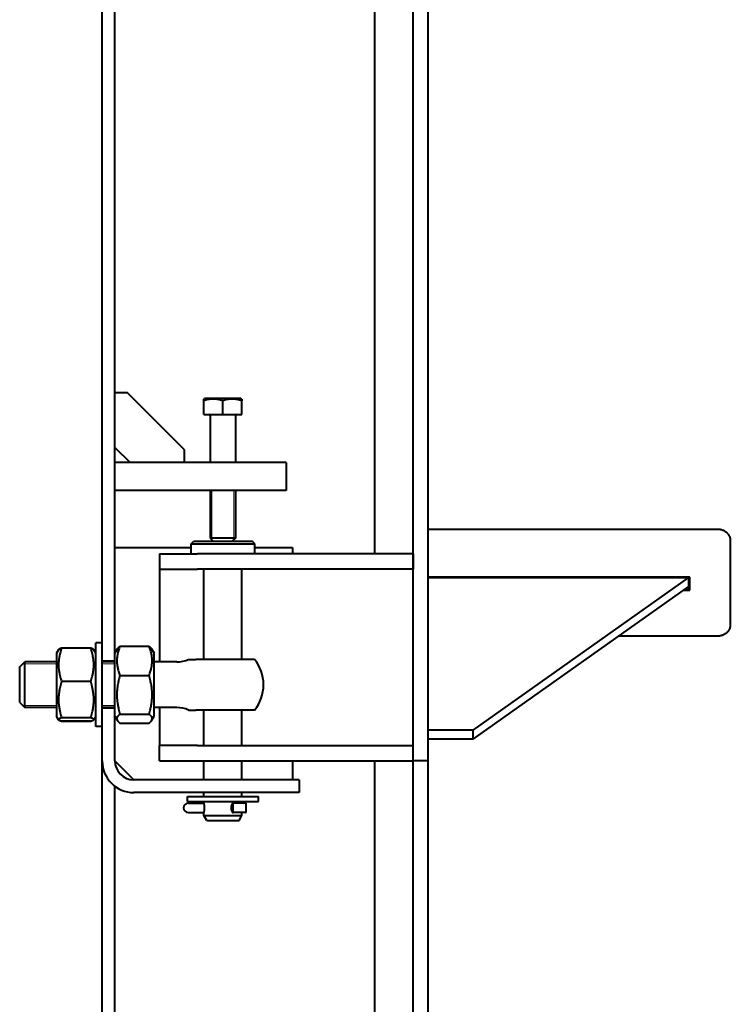
# Model space of a CAD drawing. Units: millimetres. Extents: x -352 to 9977, y -3959 to 2866.
# Drawn here: x -310 to 250, y 538 to 1314 of the extents above; entities that cross this region are included whole.
import ezdxf

# ---------------------------------------------------------------- set-up
doc = ezdxf.new("R2010")
doc.units = ezdxf.units.MM
doc.linetypes.add('K5LT_BASIC', pattern=[0])
doc.linetypes.add('K5LT_THIN', pattern=[0])

msp = doc.modelspace()

# ---------------------------------------------------------------- linework, layer by layer
at = {"color": 5, "linetype": 'K5LT_BASIC', "lineweight": 40, "true_color": 0x0000ff}
for p, q in [((0, 730), (0, 2030)), ((12, 730), (12, 2030)), ((-245, 808.5), (-245, 1951.5)), ((-235, 808.5), (-235, 1951.5)), ((-30, 893), (-30, 1867)), ((-225, 1020), (-235, 1020)), ((-180, 975), (-225, 1020)), ((-165, 1015.067), (-164.25, 1015.5)), ((-165, 1013.727), (-165, 1015.067)), ((-165, 1003), (-165, 1013.727)), ((-135.75, 1015.5), (-164.25, 1015.5)), ((-150, 1003), (-150, 1013.727)), ((-135, 1015.067), (-135.75, 1015.5)), ((-135, 1015.067), (-135, 1013.727)), ((-135, 1003), (-135, 1013.727)), ((-165, 1003), (-150, 1003)), ((-160, 1002.2), (-160, 965)), ((-150, 1003), (-135, 1003)), ((-140, 1002.2), (-140, 965)), ((-235, 977), (-223, 965)), ((-180, 965), (-180, 975)), ((-150, 965), (-235, 965)), ((-100, 965), (-150, 965)), ((-100, 965), (-100, 943)), ((-150, 943), (-235, 943)), ((-160, 943), (-160, 905.5)), ((-100, 943), (-150, 943)), ((-140, 943), (-140, 905.5)), ((12, 912.69), (240, 912.69)), ((-174.824, 901), (-172.824, 903)), ((-174.824, 893), (-174.824, 901)), ((-174.824, 901), (-149.824, 901)), ((-172.824, 903), (-149.824, 903)), ((-160, 905.5), (-157.5, 903)), ((-140, 905.5), (-160, 905.5)), ((-149.824, 903), (-126.824, 903)), ((-149.824, 901), (-124.824, 901)), ((-140, 905.5), (-142.5, 903)), ((-124.824, 901), (-126.824, 903)), ((-124.824, 893), (-124.824, 901)), ((250, 903.383), (250, 837.254)), ((-235, 898), (-174.824, 898)), ((-199.824, 893), (-169.824, 893)), ((-199.824, 893), (-199.824, 881)), ((0.176, 893), (-169.824, 893)), ((-124.824, 898), (-95, 898)), ((-95, 898), (-95, 893)), ((0.176, 893), (0.176, 881)), ((-199.824, 881), (-199.824, 869)), ((-199.824, 881), (-169.824, 881)), ((0.176, 881), (-169.824, 881)), ((-164.824, 810), (-164.824, 881)), ((-134.824, 810), (-134.824, 881)), ((-199.824, 869), (-199.824, 808)), ((218, 874.716), (12, 874.716)), ((12, 874.613), (217, 874.613)), ((217, 874.38), (47, 754.172)), ((217, 874.303), (217, 864.813)), ((218, 864.613), (218, 874.716)), ((217, 867.309), (47, 747.101)), ((213.188, 864.613), (218, 864.613)), ((213.471, 864.813), (217, 864.813)), ((213.949, 865.151), (217, 865.151)), ((-245, 823), (-250, 823)), ((-250, 781.318), (-250, 823)), ((240, 828.198), (161.689, 828.198)), ((-279.343, 817.62), (-281, 814.75)), ((-279.359, 817.592), (-281, 814.75)), ((-281, 814.75), (-281, 812.37)), ((-279.343, 817.62), (-279.352, 817.605)), ((-254.044, 818.859), (-276.956, 818.859)), ((-254.044, 818.7), (-276.956, 818.7)), ((-250, 814.75), (-251.657, 817.62)), ((-251.648, 817.605), (-251.657, 817.62)), ((-250, 814.75), (-251.641, 817.592)), ((-235, 814.75), (-232.981, 818.248)), ((-230.956, 820.401), (-208.044, 820.401)), ((-206.019, 818.248), (-204, 814.75)), ((-204, 813.695), (-204, 814.75)), ((-310, 804), (-306, 808)), ((-309.824, 804), (-305.824, 808)), ((-305.824, 808), (-306, 808)), ((-306, 807.824), (-306, 808)), ((-281, 808), (-305.824, 808)), ((-305.824, 772), (-305.824, 808)), ((-281, 812.37), (-281, 765.25)), ((-235, 808.5), (-245, 808.5)), ((-245, 781.318), (-245, 808.5)), ((-235, 808), (-245, 808)), ((-235, 771.5), (-235, 808.5)), ((-204, 765.25), (-204, 813.695)), ((-186.101, 808), (-204, 808)), ((-176.936, 810), (-171.321, 810)), ((-124.844, 810), (-171.321, 810)), ((-310, 776), (-310, 804)), ((-309.824, 776), (-309.824, 804)), ((-254.044, 792.583), (-276.956, 792.583)), ((-230.956, 797.257), (-208.044, 797.257)), ((-310, 776), (-306, 772)), ((-309.824, 776), (-305.824, 772)), ((-250, 757), (-250, 781.318)), ((-245, 771.5), (-245, 781.318)), ((-306, 772), (-306, 772.176)), ((-281, 772), (-306, 772)), ((-281, 772), (-305.824, 772)), ((-235, 772), (-245, 772)), ((-235, 771.5), (-245, 771.5)), ((-245, 730), (-245, 771.5)), ((-235, 730), (-235, 771.5)), ((-186.101, 772), (-204, 772)), ((-199.824, 772), (-199.824, 754)), ((-176.936, 770), (-171.321, 770)), ((-124.844, 770), (-171.321, 770)), ((-164.824, 742), (-164.824, 770)), ((-134.824, 742), (-134.824, 770)), ((-279.359, 762.408), (-281, 765.25)), ((-279.359, 762.409), (-281, 765.25)), ((-279.343, 762.38), (-279.359, 762.408)), ((-277.018, 761.317), (-276.956, 761.141)), ((-254.044, 763.883), (-276.956, 763.883)), ((-254.044, 761.3), (-276.956, 761.3)), ((-254.044, 761.141), (-276.956, 761.141)), ((-254.044, 761.141), (-253.982, 761.317)), ((-251.641, 762.408), (-251.657, 762.38)), ((-250, 765.25), (-251.641, 762.408)), ((-250, 765.25), (-251.641, 762.409)), ((-235, 765.25), (-232.981, 761.752)), ((-230.956, 766.856), (-208.044, 766.856)), ((-206.019, 761.752), (-204, 765.25)), ((-245, 757), (-250, 757)), ((-245, 757), (-250, 757)), ((-230.956, 759.599), (-208.044, 759.599)), ((-199.824, 754), (-199.824, 742)), ((47, 754.172), (12, 754.172)), ((47, 754.172), (47, 747.101)), ((47, 747.101), (12, 747.101)), ((-199.824, 730), (-199.824, 742)), ((-169.824, 742), (-199.824, 742)), ((-169.824, 742), (0.176, 742)), ((0.176, 730), (0.176, 742)), ((-245, 728.05), (-245, 730)), ((-220, 715), (-235, 730)), ((-199.824, 730), (-169.824, 730)), ((-169.824, 730), (0.176, 730)), ((-164.824, 715), (-164.824, 730)), ((-134.824, 715), (-134.824, 730)), ((-95, 730), (-95, 715)), ((-30, 131.75), (-30, 730)), ((12, 730), (0, 730)), ((0, 700.814), (0, 730)), ((12, 700.814), (12, 730)), ((-245, 269.604), (-245, 728.05)), ((-129.845, 715), (-220, 715)), ((-89.845, 715), (-129.845, 715)), ((-89.845, 715), (-89.845, 705)), ((-235, 269.604), (-235, 710)), ((-129.845, 705), (-220, 705)), ((-177.824, 698), (-177.824, 702)), ((-177.824, 702), (-121.824, 702)), ((-164.824, 702), (-164.824, 705)), ((-134.824, 702), (-134.824, 705)), ((-89.845, 705), (-129.845, 705)), ((-121.824, 698), (-121.824, 702)), ((0, 476.934), (0, 700.814)), ((12, 476.934), (12, 700.814)), ((-177.824, 698), (-121.824, 698)), ((-177.074, 696.75), (-171.672, 696.75)), ((-171.672, 696.75), (-164.824, 696.75)), ((-164.824, 697), (-164.824, 698)), ((-164.824, 696.75), (-164.759, 696.75)), ((-164.759, 696.75), (-164.824, 696.75)), ((-141.755, 689.25), (-141.755, 696.75)), ((-131.673, 696.75), (-141.755, 696.75)), ((-134.824, 697), (-134.824, 698)), ((-131.553, 689.251), (-131.553, 696.749)), ((-131.55, 689.251), (-131.55, 696.749)), ((-177.074, 689.25), (-171.672, 689.25)), ((-171.672, 689.25), (-164.824, 689.25)), ((-164.824, 689.25), (-164.759, 689.25)), ((-164.759, 689.25), (-164.824, 689.25)), ((-164.824, 687), (-164.824, 689)), ((-162.515, 683), (-164.824, 687)), ((-164.824, 687), (-149.824, 687)), ((-162.515, 683), (-149.824, 683)), ((-149.824, 687), (-134.824, 687)), ((-149.824, 683), (-137.133, 683)), ((-131.673, 689.25), (-141.755, 689.25)), ((-137.133, 683), (-134.824, 687)), ((-134.824, 687), (-134.824, 689))]:
    msp.add_line(p, q, dxfattribs=at)
at = {"color": 7, "linetype": 'K5LT_THIN', "lineweight": 20}
for p, q in [((-158.647, 943), (-158.647, 905.5)), ((-141.353, 943), (-141.353, 905.5)), ((-158.647, 905.5), (-158.647, 904.147)), ((-141.353, 905.5), (-141.353, 904.147)), ((-307.448, 806.376), (-307.624, 806.376)), ((-305.824, 806.376), (-307.448, 806.376)), ((-281, 806.376), (-305.824, 806.376)), ((-235, 806.376), (-245, 806.376)), ((-307.448, 773.624), (-307.624, 773.624)), ((-305.824, 773.624), (-307.448, 773.624)), ((-281, 773.624), (-305.824, 773.624)), ((-235, 773.624), (-245, 773.624))]:
    msp.add_line(p, q, dxfattribs=at)
at = {"color": 5, "linetype": 'K5LT_BASIC', "lineweight": 40, "true_color": 0x0000ff}
for centre, radius, start, end in [((-160.8, 1002.2), 0.8, 0, 90), ((-139.2, 1002.2), 0.8, 90, 180), ((-186.101, 830), 22, 270, 294.619977), ((-149.824, 790), 32, 0, 38.682187), ((-149.824, 790), 32, 321.317813, 0), ((-186.101, 750), 22, 65.380023, 90), ((-220, 730), 25, 180, 270), ((-220, 730), 15, 180, 270), ((-177.074, 693), 3.75, 90, 270), ((-131.553, 696.751), 0.00319, 263.619751, 314.392732), ((-131.553, 689.249), 0.00319, 45.607265, 96.38025)]:
    msp.add_arc(centre, radius, start, end, dxfattribs=at)
for centre, ratio, start_param, end_param in [((-164.824, 693), 0.2322038, -0.0776616, 0), ((-141.755, 693), 0.4303408, 0, 3.1415927), ((-164.824, 693), 0.2322038, -3.1415927, -3.0639311)]:
    msp.add_ellipse(centre, major_axis=(0, 3.75), ratio=ratio, start_param=start_param, end_param=end_param, dxfattribs=at)
for points, knots in [([(-150, 1013.727), (-150.512, 1013.898), (-151.268, 1014.131), (-152.36, 1014.419), (-153.114, 1014.591), (-153.81, 1014.727), (-154.517, 1014.847), (-155.204, 1014.938), (-155.863, 1015), (-156.484, 1015.045), (-157.241, 1015.072), (-158.116, 1015.063), (-158.952, 1015.019), (-159.762, 1014.942), (-160.686, 1014.818), (-161.84, 1014.61), (-163.325, 1014.254), (-164.41, 1013.924), (-165, 1013.727)], [0, 0, 0, 0, 1.9947818, 2.926302, 4.1947358, 4.869488, 5.569083, 6.8698792, 7.4545811, 8.0440797, 9.1994358, 10.2875422, 11.3174102, 12.3303134, 13.3306335, 14.8008058, 16.6992914, 19, 19, 19, 19]), ([(-135, 1013.727), (-135.512, 1013.898), (-136.268, 1014.131), (-137.36, 1014.419), (-138.114, 1014.591), (-138.81, 1014.727), (-139.517, 1014.847), (-140.204, 1014.938), (-140.863, 1015), (-141.484, 1015.045), (-142.241, 1015.072), (-143.116, 1015.063), (-143.952, 1015.019), (-144.762, 1014.942), (-145.686, 1014.818), (-146.84, 1014.61), (-148.325, 1014.254), (-149.41, 1013.924), (-150, 1013.727)], [0, 0, 0, 0, 1.9947818, 2.926302, 4.1947358, 4.869488, 5.569083, 6.8698792, 7.4545811, 8.0440797, 9.1994358, 10.2875422, 11.3174102, 12.3303134, 13.3306335, 14.8008058, 16.6992914, 19, 19, 19, 19]), ([(240, 912.69), (240.46, 912.69), (241.321, 912.635), (242.518, 912.411), (243.592, 912.088), (244.601, 911.667), (245.566, 911.137), (246.467, 910.505), (247.283, 909.787), (248.008, 908.987), (248.632, 908.117), (249.148, 907.187), (249.547, 906.214), (249.819, 905.235), (249.969, 904.29), (250, 903.677), (250, 903.383)], [0, 0, 0, 0, 1.493226, 2.79543, 3.9577355, 5.1503719, 6.3787299, 7.5900622, 8.805533, 10.0198813, 11.2341954, 12.448742, 13.6667468, 14.8609245, 15.9731273, 17, 17, 17, 17]), ([(250, 837.254), (250, 836.84), (249.941, 836.065), (249.705, 834.987), (249.363, 834.021), (248.918, 833.112), (248.358, 832.243), (247.689, 831.431), (246.927, 830.694), (246.08, 830.038), (245.157, 829.471), (244.169, 829.001), (243.135, 828.635), (242.08, 828.378), (241.033, 828.23), (240.34, 828.198), (240, 828.198)], [0, 0, 0, 0, 1.482013, 2.7744389, 3.9280246, 5.111712, 6.3308535, 7.533092, 8.7394319, 9.9446685, 11.1498927, 12.3551782, 13.5648481, 14.7496885, 15.8962294, 17, 17, 17, 17]), ([(-276.956, 818.7), (-277.412, 817.4), (-277.987, 815.56), (-278.532, 813.316), (-278.778, 812.123), (-278.947, 811.179), (-279.079, 810.326), (-279.214, 809.285), (-279.31, 808.284), (-279.371, 807.331), (-279.401, 806.593), (-279.415, 805.845), (-279.411, 805.087), (-279.388, 804.323), (-279.348, 803.558), (-279.29, 802.794), (-279.214, 802.033), (-279.092, 801.027), (-278.898, 799.781), (-278.559, 798.06), (-277.966, 795.649), (-277.366, 793.751), (-276.956, 792.583)], [0, 0, 0, 0, 3.5251245, 4.9377259, 5.9510302, 6.6749223, 7.4207215, 8.1883343, 9.399282, 10.0317666, 10.6707157, 11.3215175, 11.9779312, 12.6427364, 13.3086806, 13.9730292, 14.6354824, 15.2946609, 16.6056147, 17.902606, 19.8286844, 23, 23, 23, 23]), ([(-279.359, 817.591), (-279.34, 817.625), (-279.298, 817.683), (-279.214, 817.766), (-279.092, 817.865), (-278.898, 817.988), (-278.559, 818.159), (-277.966, 818.397), (-277.366, 818.585), (-276.956, 818.7)], [0, 0, 0, 0, 0.8798648, 1.5491549, 2.2151365, 3.5396203, 4.8499974, 6.7959543, 10, 10, 10, 10]), ([(-276.956, 818.859), (-277.412, 818.712), (-277.987, 818.504), (-278.532, 818.25), (-278.778, 818.114), (-278.999, 817.975), (-279.201, 817.814), (-279.306, 817.684), (-279.343, 817.62)], [0, 0, 0, 0, 3.283034, 4.5986239, 5.5423388, 6.216517, 7.6259944, 9, 9, 9, 9]), ([(-251.657, 817.62), (-251.69, 817.677), (-251.756, 817.762), (-251.908, 817.903), (-252.102, 818.044), (-252.441, 818.239), (-253.034, 818.512), (-253.634, 818.727), (-254.044, 818.859)], [0, 0, 0, 0, 1.2099218, 1.8238307, 3.0447538, 4.2526733, 6.0464768, 9, 9, 9, 9]), ([(-254.044, 792.583), (-253.588, 793.883), (-253.013, 795.723), (-252.468, 797.967), (-252.222, 799.16), (-252.053, 800.104), (-251.921, 800.957), (-251.786, 801.998), (-251.69, 802.999), (-251.629, 803.952), (-251.599, 804.691), (-251.585, 805.438), (-251.589, 806.196), (-251.612, 806.96), (-251.652, 807.725), (-251.71, 808.489), (-251.786, 809.25), (-251.908, 810.256), (-252.102, 811.502), (-252.441, 813.223), (-253.034, 815.634), (-253.634, 817.532), (-254.044, 818.7)], [0, 0, 0, 0, 3.5251245, 4.9377259, 5.9510302, 6.6749223, 7.4207215, 8.1883343, 9.399282, 10.0317666, 10.6707157, 11.3215175, 11.9779312, 12.6427364, 13.3086806, 13.9730292, 14.6354824, 15.2946609, 16.6056147, 17.902606, 19.8286844, 23, 23, 23, 23]), ([(-254.044, 818.7), (-253.588, 818.572), (-253.013, 818.39), (-252.468, 818.168), (-252.222, 818.05), (-252.001, 817.928), (-251.813, 817.797), (-251.695, 817.675), (-251.651, 817.61), (-251.641, 817.591)], [0, 0, 0, 0, 3.5615062, 4.9886866, 6.0124489, 6.743812, 8.2728435, 9.496289, 10, 10, 10, 10]), ([(-230.956, 820.401), (-231.412, 819.249), (-231.987, 817.618), (-232.532, 815.63), (-232.778, 814.572), (-232.947, 813.736), (-233.079, 812.98), (-233.214, 812.057), (-233.31, 811.171), (-233.371, 810.326), (-233.401, 809.672), (-233.415, 809.009), (-233.411, 808.337), (-233.388, 807.661), (-233.348, 806.982), (-233.29, 806.305), (-233.214, 805.631), (-233.092, 804.739), (-232.898, 803.635), (-232.559, 802.11), (-231.966, 799.974), (-231.366, 798.292), (-230.956, 797.257)], [0, 0, 0, 0, 3.5251245, 4.9377259, 5.9510302, 6.6749223, 7.4207215, 8.1883343, 9.399282, 10.0317666, 10.6707157, 11.3215175, 11.9779312, 12.6427364, 13.3086806, 13.9730292, 14.6354824, 15.2946609, 16.6056147, 17.902606, 19.8286844, 23, 23, 23, 23]), ([(-232.981, 818.247), (-232.911, 818.368), (-232.746, 818.624), (-232.389, 819.082), (-231.818, 819.682), (-231.284, 820.141), (-230.956, 820.401)], [0, 0, 0, 0, 1.1571006, 2.4710128, 4.4210894, 7, 7, 7, 7]), ([(-208.044, 797.257), (-207.588, 798.409), (-207.013, 800.04), (-206.468, 802.028), (-206.222, 803.085), (-206.053, 803.922), (-205.921, 804.678), (-205.786, 805.6), (-205.69, 806.487), (-205.629, 807.332), (-205.599, 807.986), (-205.585, 808.649), (-205.589, 809.32), (-205.612, 809.997), (-205.652, 810.675), (-205.71, 811.352), (-205.786, 812.026), (-205.908, 812.918), (-206.102, 814.022), (-206.441, 815.548), (-207.034, 817.684), (-207.634, 819.365), (-208.044, 820.401)], [0, 0, 0, 0, 3.5251245, 4.9377259, 5.9510302, 6.6749223, 7.4207215, 8.1883343, 9.399282, 10.0317666, 10.6707157, 11.3215175, 11.9779312, 12.6427364, 13.3086806, 13.9730292, 14.6354824, 15.2946609, 16.6056147, 17.902606, 19.8286844, 23, 23, 23, 23]), ([(-208.044, 820.401), (-207.588, 820.039), (-207.013, 819.528), (-206.468, 818.905), (-206.206, 818.551), (-206.076, 818.346), (-206.019, 818.248)], [0, 0, 0, 0, 3.5859009, 5.0228569, 6.0536315, 7, 7, 7, 7]), ([(-276.956, 792.583), (-277.412, 791.154), (-277.987, 789.132), (-278.532, 786.666), (-278.778, 785.355), (-278.947, 784.318), (-279.079, 783.381), (-279.214, 782.236), (-279.31, 781.136), (-279.371, 780.089), (-279.401, 779.278), (-279.415, 778.456), (-279.411, 777.623), (-279.388, 776.784), (-279.348, 775.943), (-279.29, 775.103), (-279.214, 774.268), (-279.092, 773.161), (-278.898, 771.792), (-278.559, 769.901), (-277.966, 767.251), (-277.366, 765.166), (-276.956, 763.883)], [0, 0, 0, 0, 3.5251245, 4.9377259, 5.9510302, 6.6749223, 7.4207215, 8.1883343, 9.399282, 10.0317666, 10.6707157, 11.3215175, 11.9779312, 12.6427364, 13.3086806, 13.9730292, 14.6354824, 15.2946609, 16.6056147, 17.902606, 19.8286844, 23, 23, 23, 23]), ([(-254.044, 763.883), (-253.588, 765.311), (-253.013, 767.334), (-252.468, 769.799), (-252.222, 771.11), (-252.053, 772.148), (-251.921, 773.085), (-251.786, 774.229), (-251.69, 775.329), (-251.629, 776.376), (-251.599, 777.188), (-251.585, 778.009), (-251.589, 778.842), (-251.612, 779.681), (-251.652, 780.523), (-251.71, 781.362), (-251.786, 782.198), (-251.908, 783.304), (-252.102, 784.673), (-252.441, 786.564), (-253.034, 789.214), (-253.634, 791.299), (-254.044, 792.583)], [0, 0, 0, 0, 3.5251245, 4.9377259, 5.9510302, 6.6749223, 7.4207215, 8.1883343, 9.399282, 10.0317666, 10.6707157, 11.3215175, 11.9779312, 12.6427364, 13.3086806, 13.9730292, 14.6354824, 15.2946609, 16.6056147, 17.902606, 19.8286844, 23, 23, 23, 23]), ([(-230.956, 797.257), (-231.353, 795.939), (-231.824, 794.213), (-232.36, 791.834), (-232.672, 790.249), (-232.917, 788.729), (-233.079, 787.51), (-233.214, 786.298), (-233.31, 785.133), (-233.371, 784.023), (-233.401, 783.164), (-233.415, 782.293), (-233.411, 781.411), (-233.388, 780.522), (-233.348, 779.631), (-233.29, 778.742), (-233.214, 777.857), (-233.092, 776.685), (-232.898, 775.235), (-232.559, 773.231), (-231.966, 770.425), (-231.366, 768.216), (-230.956, 766.856)], [0, 0, 0, 0, 3.0687991, 3.9836227, 5.4399729, 6.6749223, 7.4207215, 8.1883343, 9.399282, 10.0317666, 10.6707157, 11.3215175, 11.9779312, 12.6427364, 13.3086806, 13.9730292, 14.6354824, 15.2946609, 16.6056147, 17.902606, 19.8286844, 23, 23, 23, 23]), ([(-208.044, 766.856), (-207.647, 768.174), (-207.176, 769.9), (-206.64, 772.279), (-206.328, 773.865), (-206.083, 775.384), (-205.921, 776.604), (-205.786, 777.816), (-205.69, 778.981), (-205.629, 780.09), (-205.599, 780.95), (-205.585, 781.82), (-205.589, 782.702), (-205.612, 783.591), (-205.652, 784.482), (-205.71, 785.372), (-205.786, 786.257), (-205.908, 787.428), (-206.102, 788.879), (-206.441, 790.882), (-207.034, 793.688), (-207.634, 795.897), (-208.044, 797.257)], [0, 0, 0, 0, 3.0687991, 3.9836227, 5.4399729, 6.6749223, 7.4207215, 8.1883343, 9.399282, 10.0317666, 10.6707157, 11.3215175, 11.9779312, 12.6427364, 13.3086806, 13.9730292, 14.6354824, 15.2946609, 16.6056147, 17.902606, 19.8286844, 23, 23, 23, 23]), ([(-276.956, 763.883), (-277.412, 763.754), (-277.987, 763.572), (-278.532, 763.35), (-278.778, 763.232), (-278.999, 763.11), (-279.153, 763.003), (-279.264, 762.9), (-279.325, 762.83), (-279.371, 762.758), (-279.401, 762.685), (-279.415, 762.611), (-279.41, 762.519), (-279.384, 762.451), (-279.359, 762.409)], [0, 0, 0, 0, 4.035739, 5.6529558, 6.8130372, 7.6417851, 9.374415, 10.0599688, 10.7607685, 11.4848685, 12.2163695, 12.9614399, 13.7129352, 15, 15, 15, 15]), ([(-279.359, 762.409), (-279.34, 762.375), (-279.298, 762.317), (-279.214, 762.234), (-279.092, 762.135), (-278.898, 762.012), (-278.559, 761.841), (-277.966, 761.603), (-277.366, 761.415), (-276.956, 761.3)], [0, 0, 0, 0, 0.8798648, 1.5491549, 2.2151365, 3.5396203, 4.8499974, 6.7959543, 10, 10, 10, 10]), ([(-276.956, 761.141), (-277.412, 761.288), (-277.987, 761.496), (-278.532, 761.75), (-278.778, 761.886), (-278.999, 762.025), (-279.201, 762.186), (-279.306, 762.316), (-279.343, 762.38)], [0, 0, 0, 0, 3.283034, 4.5986239, 5.5423388, 6.216517, 7.6259944, 9, 9, 9, 9]), ([(-251.641, 762.409), (-251.624, 762.438), (-251.6, 762.492), (-251.585, 762.571), (-251.589, 762.646), (-251.612, 762.721), (-251.652, 762.797), (-251.71, 762.873), (-251.786, 762.948), (-251.908, 763.047), (-252.102, 763.171), (-252.441, 763.341), (-253.034, 763.579), (-253.634, 763.767), (-254.044, 763.883)], [0, 0, 0, 0, 0.8848182, 1.6298886, 2.381384, 3.1424862, 3.9048924, 4.665472, 5.4238815, 6.1785421, 7.6793876, 9.1642482, 11.3693192, 15, 15, 15, 15]), ([(-254.044, 761.3), (-253.588, 761.428), (-253.013, 761.61), (-252.468, 761.832), (-252.222, 761.95), (-252.001, 762.072), (-251.813, 762.203), (-251.695, 762.325), (-251.651, 762.39), (-251.641, 762.409)], [0, 0, 0, 0, 3.5615062, 4.9886866, 6.0124489, 6.743812, 8.2728435, 9.496289, 10, 10, 10, 10]), ([(-251.657, 762.38), (-251.69, 762.323), (-251.756, 762.238), (-251.908, 762.097), (-252.102, 761.956), (-252.441, 761.761), (-253.034, 761.488), (-253.634, 761.273), (-254.044, 761.141)], [0, 0, 0, 0, 1.2099218, 1.8238307, 3.0447538, 4.2526733, 6.0464768, 9, 9, 9, 9]), ([(-230.956, 766.856), (-231.412, 766.495), (-231.987, 765.984), (-232.532, 765.36), (-232.778, 765.029), (-232.947, 764.766), (-233.079, 764.529), (-233.214, 764.24), (-233.31, 763.962), (-233.371, 763.697), (-233.401, 763.492), (-233.415, 763.284), (-233.411, 763.074), (-233.388, 762.862), (-233.348, 762.649), (-233.29, 762.436), (-233.183, 762.138), (-233.072, 761.91), (-232.981, 761.753)], [0, 0, 0, 0, 4.1552737, 5.8203909, 7.0148329, 7.8681275, 8.7472453, 9.6520762, 11.0794922, 11.8250394, 12.5782067, 13.3453454, 14.1190993, 14.9027446, 15.6877326, 16.4708399, 17.2517127, 19, 19, 19, 19]), ([(-232.981, 761.753), (-232.911, 761.632), (-232.746, 761.376), (-232.389, 760.918), (-231.818, 760.318), (-231.284, 759.859), (-230.956, 759.599)], [0, 0, 0, 0, 1.1571006, 2.4710128, 4.4210894, 7, 7, 7, 7]), ([(-206.019, 761.752), (-205.939, 761.891), (-205.838, 762.093), (-205.736, 762.361), (-205.675, 762.557), (-205.629, 762.758), (-205.599, 762.964), (-205.585, 763.171), (-205.589, 763.382), (-205.612, 763.594), (-205.652, 763.807), (-205.71, 764.019), (-205.786, 764.23), (-205.908, 764.51), (-206.102, 764.856), (-206.441, 765.335), (-207.034, 766.004), (-207.634, 766.532), (-208.044, 766.856)], [0, 0, 0, 0, 1.5406096, 2.2464688, 2.9680255, 3.7135727, 4.46674, 5.2338787, 6.0076326, 6.7912779, 7.5762659, 8.3593732, 9.140246, 9.9172589, 11.4625581, 12.9913988, 15.2617819, 19, 19, 19, 19]), ([(-208.044, 759.599), (-207.588, 759.961), (-207.013, 760.472), (-206.468, 761.095), (-206.206, 761.449), (-206.076, 761.654), (-206.019, 761.752)], [0, 0, 0, 0, 3.5859009, 5.0228569, 6.0536315, 7, 7, 7, 7]), ([(-164.824, 689), (-164.824, 689), (-164.816, 689.031), (-164.779, 689.169), (-164.72, 689.404), (-164.64, 689.751), (-164.559, 690.141), (-164.488, 690.533), (-164.438, 690.855), (-164.39, 691.21), (-164.346, 691.604), (-164.307, 692.086), (-164.286, 692.55), (-164.279, 692.988), (-164.285, 693.451), (-164.31, 693.976), (-164.356, 694.505), (-164.422, 695.047), (-164.495, 695.511), (-164.577, 695.949), (-164.653, 696.306), (-164.723, 696.606), (-164.776, 696.819), (-164.814, 696.964), (-164.824, 697), (-164.824, 697)], [0, 0, 0, 0, 1.2764145, 2.4604278, 3.7868817, 5.2049635, 6.6129229, 7.4858032, 8.4542062, 9.0509775, 10.0231786, 11.124528, 12.1666819, 12.9281521, 13.8282367, 15.0279352, 16.2144601, 17.2760706, 18.7681108, 19.7192767, 21.0170185, 22.2966852, 23.4179644, 24.570181, 26, 26, 26, 26]), ([(-134.824, 697), (-134.824, 697), (-134.832, 696.97), (-134.859, 696.865), (-134.881, 696.781), (-134.889, 696.75)], [0, 0, 0, 0, 2.6133017, 4.8734877, 6, 6, 6, 6]), ([(-131.673, 696.75), (-131.634, 696.75), (-131.573, 696.75), (-131.553, 696.75), (-131.553, 696.749)], [0, 0, 0, 0, 2.4383467, 5, 5, 5, 5]), ([(-134.889, 689.25), (-134.873, 689.187), (-134.848, 689.09), (-134.828, 689.014), (-134.824, 689), (-134.824, 689)], [0, 0, 0, 0, 2.2964699, 4.3411667, 6, 6, 6, 6]), ([(-131.673, 689.25), (-131.634, 689.25), (-131.573, 689.25), (-131.553, 689.25), (-131.553, 689.251)], [0, 0, 0, 0, 2.4383467, 5, 5, 5, 5])]:
    msp.add_open_spline(points, degree=3, knots=knots, dxfattribs=at)

doc.saveas('drawing.dxf')
